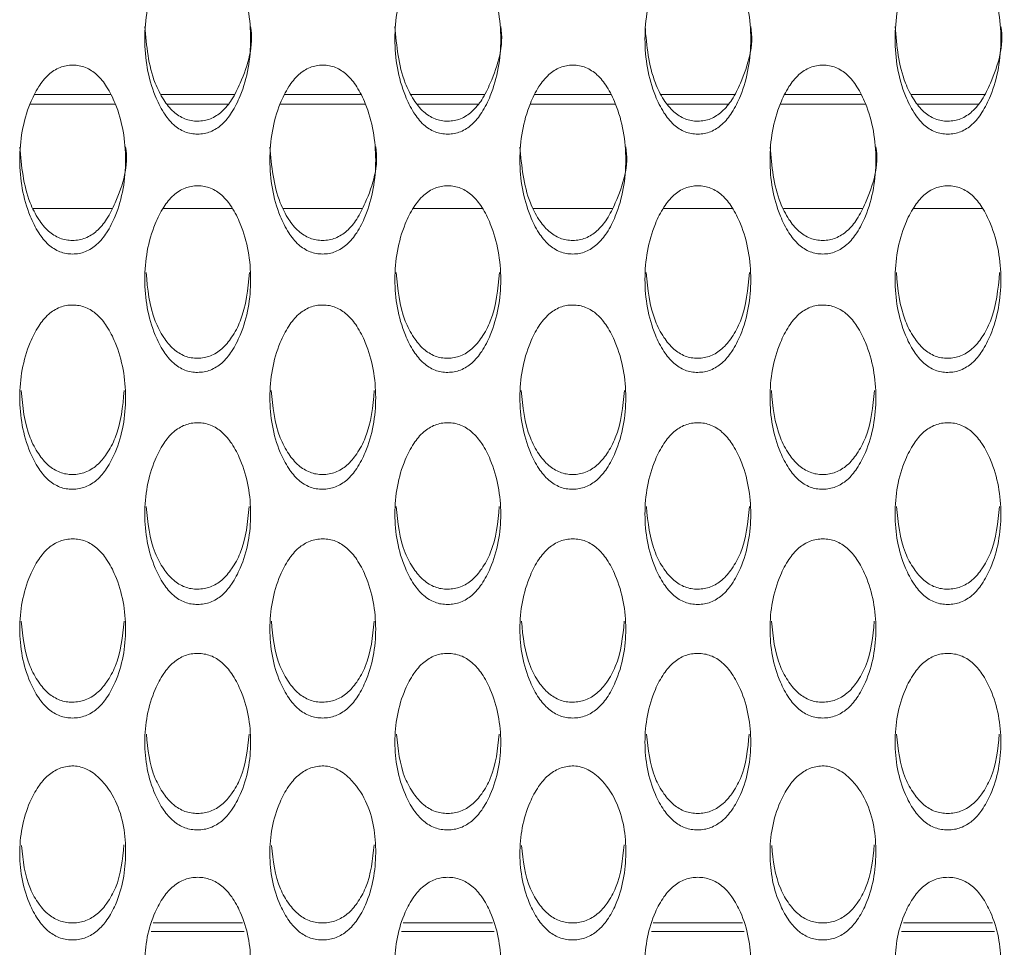
# Model space of a CAD drawing. Units: millimetres. Extents: x 62 to 1162, y 31 to 742.
# Drawn here: x 433 to 459, y 246 to 270 of the extents above; entities that cross this region are included whole.
import ezdxf

# ---------------------------------------------------------------- set-up
doc = ezdxf.new("R2010")
doc.units = ezdxf.units.MM

msp = doc.modelspace()

# ---------------------------------------------------------------- linework, layer by layer
at = {"color": 7, "linetype": 'Continuous', "lineweight": 15}
for p, q in [((433.512, 268.418), (435.482, 268.418)), ((436.793, 268.418), (438.7, 268.418)), ((440.012, 268.418), (441.982, 268.418)), ((443.293, 268.418), (445.2, 268.418)), ((446.512, 268.418), (448.482, 268.418)), ((449.793, 268.418), (451.7, 268.418)), ((453.012, 268.418), (454.982, 268.418)), ((456.293, 268.418), (458.2, 268.418)), ((435.524, 265.453), (433.469, 265.453)), ((438.648, 265.453), (436.846, 265.453)), ((442.024, 265.453), (439.969, 265.453)), ((445.148, 265.453), (443.346, 265.453)), ((448.524, 265.453), (446.469, 265.453)), ((451.648, 265.453), (449.846, 265.453)), ((455.024, 265.453), (452.969, 265.453)), ((458.148, 265.453), (456.346, 265.453)), ((434.393, 246.887), (434.582, 246.887)), ((436.587, 246.887), (438.907, 246.887)), ((440.893, 246.887), (441.082, 246.887)), ((443.087, 246.887), (445.407, 246.887)), ((447.393, 246.887), (447.582, 246.887)), ((449.587, 246.887), (451.907, 246.887)), ((453.893, 246.887), (454.082, 246.887)), ((456.087, 246.887), (458.407, 246.887)), ((436.54, 246.658), (438.954, 246.658)), ((443.04, 246.658), (445.454, 246.658)), ((449.54, 246.658), (451.954, 246.658)), ((456.04, 246.658), (458.454, 246.658))]:
    msp.add_line(p, q, dxfattribs=at)
for points, knots in [([(437.745, 267.385), (437.802, 267.388), (437.916, 267.394), (438.14, 267.462), (438.403, 267.637), (438.659, 267.965), (439.015, 268.687), (439.204, 269.857), (439.014, 271.032), (438.661, 271.764), (438.406, 272.097), (438.143, 272.276), (437.919, 272.343), (437.748, 272.359), (437.578, 272.344), (437.354, 272.278), (437.09, 272.099), (436.834, 271.766), (436.48, 271.034), (436.29, 269.857), (436.481, 268.688), (436.834, 267.964), (437.089, 267.634), (437.352, 267.459), (437.575, 267.393), (437.688, 267.387), (437.745, 267.385)], [0, 0, 0, 0, 0.012813, 0.025508, 0.052591, 0.085029, 0.125024, 0.249958, 0.374894, 0.414919, 0.447349, 0.474413, 0.487105, 0.499929, 0.512714, 0.52537, 0.552399, 0.584877, 0.625037, 0.749974, 0.874904, 0.915146, 0.947641, 0.974627, 0.98725, 1, 1, 1, 1]), ([(444.245, 267.385), (444.302, 267.388), (444.416, 267.394), (444.64, 267.462), (444.903, 267.637), (445.159, 267.965), (445.515, 268.687), (445.704, 269.857), (445.514, 271.032), (445.161, 271.764), (444.906, 272.097), (444.643, 272.276), (444.419, 272.343), (444.248, 272.359), (444.078, 272.344), (443.854, 272.278), (443.59, 272.099), (443.334, 271.766), (442.98, 271.034), (442.79, 269.857), (442.981, 268.688), (443.334, 267.964), (443.589, 267.634), (443.852, 267.459), (444.075, 267.393), (444.188, 267.387), (444.245, 267.385)], [0, 0, 0, 0, 0.012813, 0.025508, 0.052591, 0.085029, 0.125024, 0.249958, 0.374894, 0.414918, 0.44735, 0.474413, 0.487105, 0.499929, 0.512714, 0.52537, 0.552399, 0.584877, 0.625037, 0.749974, 0.874905, 0.915146, 0.947641, 0.974628, 0.98725, 1, 1, 1, 1]), ([(450.745, 267.385), (450.802, 267.388), (450.916, 267.394), (451.14, 267.462), (451.403, 267.637), (451.659, 267.965), (452.015, 268.687), (452.204, 269.857), (452.014, 271.032), (451.661, 271.764), (451.406, 272.097), (451.143, 272.276), (450.919, 272.343), (450.748, 272.359), (450.578, 272.344), (450.354, 272.278), (450.09, 272.099), (449.834, 271.766), (449.48, 271.034), (449.29, 269.857), (449.481, 268.688), (449.834, 267.964), (450.089, 267.634), (450.352, 267.459), (450.575, 267.393), (450.688, 267.387), (450.745, 267.385)], [0, 0, 0, 0, 0.0128139, 0.0255081, 0.0525914, 0.0850293, 0.1250238, 0.2499586, 0.3748939, 0.4149185, 0.4473497, 0.4744131, 0.4871053, 0.4999294, 0.5127144, 0.5253703, 0.5523993, 0.5848772, 0.6250368, 0.7499741, 0.8749047, 0.9151462, 0.9476412, 0.9746276, 0.9872495, 1, 1, 1, 1]), ([(457.245, 267.385), (457.302, 267.388), (457.416, 267.394), (457.64, 267.462), (457.903, 267.637), (458.159, 267.965), (458.515, 268.687), (458.704, 269.857), (458.514, 271.032), (458.161, 271.764), (457.906, 272.097), (457.643, 272.276), (457.419, 272.343), (457.248, 272.359), (457.078, 272.344), (456.854, 272.278), (456.59, 272.099), (456.334, 271.766), (455.98, 271.034), (455.79, 269.857), (455.981, 268.688), (456.334, 267.964), (456.589, 267.634), (456.852, 267.459), (457.075, 267.393), (457.188, 267.387), (457.245, 267.385)], [0, 0, 0, 0, 0.0128139, 0.0255081, 0.0525919, 0.0850294, 0.125024, 0.2499587, 0.374894, 0.4149186, 0.4473498, 0.4744132, 0.4871054, 0.4999289, 0.5127145, 0.5253705, 0.552399, 0.5848772, 0.6250368, 0.7499741, 0.8749047, 0.9151462, 0.9476412, 0.9746276, 0.9872495, 1, 1, 1, 1]), ([(436.373, 270.18), (436.417, 269.679), (436.475, 269.017), (436.834, 268.298), (437.089, 267.97), (437.352, 267.796), (437.575, 267.73), (437.688, 267.724), (437.745, 267.722)], [0, 0, 0, 0, 0.498454, 0.659543, 0.78974, 0.898036, 0.94875, 1, 1, 1, 1]), ([(437.745, 267.722), (437.802, 267.725), (437.916, 267.731), (438.139, 267.799), (438.403, 267.973), (438.661, 268.299), (439.002, 269.016), (439.213, 269.691), (439.122, 270.184), (439.122, 270.185)], [0, 0, 0, 0, 0.051415, 0.10233, 0.21083, 0.340581, 0.500411, 0.999321, 1, 1, 1, 1]), ([(442.873, 270.18), (442.917, 269.679), (442.975, 269.017), (443.334, 268.298), (443.589, 267.97), (443.852, 267.796), (444.075, 267.73), (444.188, 267.724), (444.245, 267.722)], [0, 0, 0, 0, 0.498455, 0.659543, 0.789742, 0.898038, 0.94875, 1, 1, 1, 1]), ([(444.245, 267.722), (444.302, 267.725), (444.416, 267.731), (444.639, 267.799), (444.903, 267.973), (445.161, 268.299), (445.502, 269.016), (445.712, 269.69), (445.622, 270.184), (445.622, 270.185)], [0, 0, 0, 0, 0.0514146, 0.1023319, 0.2108308, 0.3405809, 0.5004113, 0.9993214, 1, 1, 1, 1]), ([(449.373, 270.18), (449.417, 269.679), (449.475, 269.017), (449.834, 268.298), (450.089, 267.97), (450.352, 267.796), (450.575, 267.73), (450.688, 267.724), (450.745, 267.722)], [0, 0, 0, 0, 0.498455, 0.659543, 0.789742, 0.898038, 0.94875, 1, 1, 1, 1]), ([(450.745, 267.722), (450.802, 267.725), (450.916, 267.731), (451.139, 267.799), (451.403, 267.973), (451.661, 268.299), (452.002, 269.016), (452.212, 269.69), (452.122, 270.184), (452.122, 270.185)], [0, 0, 0, 0, 0.051417, 0.102332, 0.210831, 0.340581, 0.500412, 0.999321, 1, 1, 1, 1]), ([(455.873, 270.18), (455.917, 269.679), (455.975, 269.017), (456.334, 268.298), (456.589, 267.97), (456.852, 267.796), (457.075, 267.73), (457.188, 267.724), (457.245, 267.722)], [0, 0, 0, 0, 0.498455, 0.659543, 0.789742, 0.898038, 0.94875, 1, 1, 1, 1]), ([(457.245, 267.722), (457.302, 267.725), (457.416, 267.731), (457.639, 267.799), (457.903, 267.973), (458.161, 268.299), (458.502, 269.016), (458.712, 269.69), (458.622, 270.184), (458.622, 270.185)], [0, 0, 0, 0, 0.0514168, 0.1023319, 0.2108324, 0.3405811, 0.5004123, 0.9993214, 1, 1, 1, 1]), ([(434.495, 264.269), (434.552, 264.272), (434.666, 264.278), (434.89, 264.345), (435.153, 264.519), (435.409, 264.842), (435.765, 265.556), (435.954, 266.712), (435.764, 267.874), (435.411, 268.598), (435.156, 268.927), (434.893, 269.104), (434.669, 269.17), (434.498, 269.186), (434.328, 269.171), (434.104, 269.106), (433.84, 268.929), (433.584, 268.6), (433.23, 267.876), (433.04, 266.713), (433.231, 265.557), (433.584, 264.841), (433.839, 264.515), (434.102, 264.342), (434.325, 264.277), (434.438, 264.271), (434.495, 264.269)], [0, 0, 0, 0, 0.012814, 0.025508, 0.052591, 0.085029, 0.125024, 0.249959, 0.374894, 0.414918, 0.44735, 0.474413, 0.487105, 0.499929, 0.512714, 0.52537, 0.552399, 0.584877, 0.625037, 0.749974, 0.874905, 0.915146, 0.947641, 0.974628, 0.987249, 1, 1, 1, 1]), ([(440.995, 264.269), (441.052, 264.272), (441.166, 264.278), (441.39, 264.345), (441.653, 264.519), (441.909, 264.842), (442.265, 265.556), (442.454, 266.712), (442.264, 267.874), (441.911, 268.598), (441.656, 268.927), (441.393, 269.104), (441.169, 269.17), (440.998, 269.186), (440.828, 269.171), (440.604, 269.106), (440.34, 268.929), (440.084, 268.6), (439.73, 267.876), (439.54, 266.713), (439.731, 265.557), (440.084, 264.841), (440.339, 264.515), (440.602, 264.342), (440.825, 264.277), (440.938, 264.271), (440.995, 264.269)], [0, 0, 0, 0, 0.012814, 0.025508, 0.052592, 0.085029, 0.125024, 0.249959, 0.374894, 0.414919, 0.44735, 0.474413, 0.487106, 0.499929, 0.512715, 0.525371, 0.552399, 0.584877, 0.625037, 0.749974, 0.874905, 0.915146, 0.947641, 0.974628, 0.987249, 1, 1, 1, 1]), ([(447.495, 264.269), (447.552, 264.272), (447.666, 264.278), (447.89, 264.345), (448.153, 264.519), (448.409, 264.842), (448.765, 265.556), (448.954, 266.712), (448.764, 267.874), (448.411, 268.598), (448.156, 268.927), (447.893, 269.104), (447.669, 269.17), (447.498, 269.186), (447.328, 269.171), (447.104, 269.106), (446.84, 268.929), (446.584, 268.6), (446.23, 267.876), (446.04, 266.713), (446.231, 265.557), (446.584, 264.841), (446.839, 264.515), (447.102, 264.342), (447.325, 264.277), (447.438, 264.271), (447.495, 264.269)], [0, 0, 0, 0, 0.0128134, 0.0255076, 0.0525913, 0.0850287, 0.1250233, 0.2499584, 0.3748935, 0.4149184, 0.4473494, 0.4744131, 0.4871049, 0.4999289, 0.5127139, 0.52537, 0.5523987, 0.584877, 0.6250363, 0.7499739, 0.8749044, 0.915146, 0.9476406, 0.9746271, 0.9872495, 1, 1, 1, 1]), ([(453.995, 264.269), (454.052, 264.272), (454.166, 264.278), (454.39, 264.345), (454.653, 264.519), (454.909, 264.842), (455.265, 265.556), (455.454, 266.712), (455.264, 267.874), (454.911, 268.598), (454.656, 268.927), (454.393, 269.104), (454.169, 269.17), (453.998, 269.186), (453.828, 269.171), (453.604, 269.106), (453.34, 268.929), (453.084, 268.6), (452.73, 267.876), (452.54, 266.713), (452.731, 265.557), (453.084, 264.841), (453.339, 264.515), (453.602, 264.342), (453.825, 264.277), (453.938, 264.271), (453.995, 264.269)], [0, 0, 0, 0, 0.0128134, 0.0255076, 0.0525913, 0.085029, 0.1250234, 0.2499585, 0.3748936, 0.4149183, 0.4473496, 0.4744128, 0.4871052, 0.4999292, 0.5127142, 0.5253702, 0.552399, 0.5848769, 0.6250365, 0.749974, 0.8749044, 0.915146, 0.9476406, 0.9746271, 0.9872495, 1, 1, 1, 1]), ([(433.123, 267.051), (433.167, 266.556), (433.225, 265.901), (433.584, 265.19), (433.839, 264.867), (434.102, 264.694), (434.325, 264.629), (434.438, 264.624), (434.495, 264.621)], [0, 0, 0, 0, 0.498454, 0.6595431, 0.7897416, 0.8980376, 0.9487497, 1, 1, 1, 1]), ([(434.495, 264.621), (434.552, 264.625), (434.666, 264.631), (434.889, 264.698), (435.153, 264.87), (435.411, 265.192), (435.752, 265.9), (435.962, 266.567), (435.872, 267.055), (435.872, 267.055)], [0, 0, 0, 0, 0.051417, 0.102332, 0.210831, 0.340582, 0.500411, 0.999323, 1, 1, 1, 1]), ([(439.623, 267.051), (439.667, 266.556), (439.725, 265.901), (440.084, 265.19), (440.339, 264.867), (440.602, 264.694), (440.825, 264.629), (440.938, 264.624), (440.995, 264.621)], [0, 0, 0, 0, 0.498454, 0.6595431, 0.7897416, 0.8980376, 0.9487497, 1, 1, 1, 1]), ([(440.995, 264.621), (441.052, 264.625), (441.166, 264.631), (441.389, 264.698), (441.653, 264.87), (441.911, 265.192), (442.252, 265.9), (442.462, 266.567), (442.372, 267.055), (442.372, 267.055)], [0, 0, 0, 0, 0.051417, 0.102332, 0.210833, 0.340582, 0.500412, 0.999323, 1, 1, 1, 1]), ([(446.123, 267.051), (446.167, 266.556), (446.225, 265.901), (446.584, 265.19), (446.839, 264.867), (447.102, 264.694), (447.325, 264.629), (447.438, 264.624), (447.495, 264.621)], [0, 0, 0, 0, 0.4984538, 0.6595427, 0.7897397, 0.8980356, 0.9487498, 1, 1, 1, 1]), ([(447.495, 264.621), (447.552, 264.625), (447.666, 264.631), (447.889, 264.698), (448.153, 264.87), (448.411, 265.192), (448.752, 265.9), (448.964, 266.567), (448.872, 267.055), (448.872, 267.055)], [0, 0, 0, 0, 0.051415, 0.10233, 0.210831, 0.34058, 0.500411, 0.999322, 1, 1, 1, 1]), ([(452.623, 267.051), (452.667, 266.556), (452.725, 265.901), (453.084, 265.19), (453.339, 264.867), (453.602, 264.694), (453.825, 264.629), (453.938, 264.624), (453.995, 264.621)], [0, 0, 0, 0, 0.498454, 0.659543, 0.78974, 0.898036, 0.94875, 1, 1, 1, 1]), ([(453.995, 264.621), (454.052, 264.625), (454.166, 264.631), (454.389, 264.698), (454.653, 264.87), (454.911, 265.192), (455.252, 265.9), (455.464, 266.567), (455.372, 267.055), (455.372, 267.055)], [0, 0, 0, 0, 0.051415, 0.10233, 0.210831, 0.340581, 0.500411, 0.999322, 1, 1, 1, 1]), ([(437.745, 261.192), (437.802, 261.195), (437.916, 261.201), (438.14, 261.267), (438.403, 261.438), (438.659, 261.758), (439.015, 262.462), (439.204, 263.604), (439.014, 264.752), (438.661, 265.468), (438.406, 265.793), (438.143, 265.968), (437.919, 266.033), (437.748, 266.049), (437.578, 266.034), (437.354, 265.97), (437.09, 265.795), (436.834, 265.47), (436.48, 264.754), (436.29, 263.605), (436.481, 262.463), (436.834, 261.756), (437.089, 261.435), (437.352, 261.264), (437.575, 261.199), (437.688, 261.194), (437.745, 261.192)], [0, 0, 0, 0, 0.012813, 0.025508, 0.052591, 0.085029, 0.125024, 0.249959, 0.374894, 0.414919, 0.44735, 0.474413, 0.487105, 0.499929, 0.512714, 0.52537, 0.552399, 0.584877, 0.625036, 0.749974, 0.874904, 0.915146, 0.947641, 0.974627, 0.98725, 1, 1, 1, 1]), ([(444.245, 261.192), (444.302, 261.195), (444.416, 261.201), (444.64, 261.267), (444.903, 261.438), (445.159, 261.758), (445.515, 262.462), (445.704, 263.604), (445.514, 264.752), (445.161, 265.468), (444.906, 265.793), (444.643, 265.968), (444.419, 266.033), (444.248, 266.049), (444.078, 266.034), (443.854, 265.97), (443.59, 265.795), (443.334, 265.47), (442.98, 264.754), (442.79, 263.605), (442.981, 262.463), (443.334, 261.756), (443.589, 261.435), (443.852, 261.264), (444.075, 261.199), (444.188, 261.194), (444.245, 261.192)], [0, 0, 0, 0, 0.012813, 0.025508, 0.052591, 0.085029, 0.125024, 0.249959, 0.374894, 0.414918, 0.44735, 0.474413, 0.487105, 0.499929, 0.512714, 0.52537, 0.552399, 0.584877, 0.625037, 0.749974, 0.874905, 0.915146, 0.947641, 0.974628, 0.98725, 1, 1, 1, 1]), ([(450.745, 261.192), (450.802, 261.195), (450.916, 261.201), (451.14, 261.267), (451.403, 261.438), (451.659, 261.758), (452.015, 262.462), (452.204, 263.604), (452.014, 264.752), (451.661, 265.468), (451.406, 265.793), (451.143, 265.968), (450.919, 266.033), (450.748, 266.049), (450.578, 266.034), (450.354, 265.97), (450.09, 265.795), (449.834, 265.47), (449.48, 264.754), (449.29, 263.605), (449.481, 262.463), (449.834, 261.756), (450.089, 261.435), (450.352, 261.264), (450.575, 261.199), (450.688, 261.194), (450.745, 261.192)], [0, 0, 0, 0, 0.0128139, 0.0255082, 0.0525913, 0.0850293, 0.1250239, 0.2499588, 0.3748938, 0.4149185, 0.4473499, 0.4744131, 0.4871054, 0.4999295, 0.5127145, 0.5253705, 0.5523992, 0.5848772, 0.6250367, 0.7499742, 0.8749047, 0.9151462, 0.9476413, 0.9746276, 0.9872495, 1, 1, 1, 1]), ([(457.245, 261.192), (457.302, 261.195), (457.416, 261.201), (457.64, 261.267), (457.903, 261.438), (458.159, 261.758), (458.515, 262.462), (458.704, 263.604), (458.514, 264.752), (458.161, 265.468), (457.906, 265.793), (457.643, 265.968), (457.419, 266.033), (457.248, 266.049), (457.078, 266.034), (456.854, 265.97), (456.59, 265.795), (456.334, 265.47), (455.98, 264.754), (455.79, 263.605), (455.981, 262.463), (456.334, 261.756), (456.589, 261.435), (456.852, 261.264), (457.075, 261.199), (457.188, 261.194), (457.245, 261.192)], [0, 0, 0, 0, 0.012814, 0.025508, 0.052592, 0.085029, 0.125024, 0.249959, 0.374894, 0.414919, 0.44735, 0.474413, 0.487106, 0.499929, 0.512715, 0.525371, 0.552399, 0.584877, 0.625037, 0.749974, 0.874905, 0.915146, 0.947641, 0.974628, 0.98725, 1, 1, 1, 1]), ([(436.405, 263.785), (436.445, 263.356), (436.5, 262.769), (436.835, 262.121), (437.089, 261.801), (437.352, 261.631), (437.575, 261.567), (437.688, 261.562), (437.745, 261.559)], [0, 0, 0, 0, 0.466274, 0.637698, 0.776249, 0.891493, 0.945461, 1, 1, 1, 1]), ([(437.745, 261.559), (437.802, 261.563), (437.916, 261.569), (438.139, 261.635), (438.403, 261.805), (438.658, 262.123), (438.996, 262.768), (439.049, 263.355), (439.089, 263.785)], [0, 0, 0, 0, 0.054819, 0.109105, 0.22479, 0.363133, 0.533546, 1, 1, 1, 1]), ([(442.905, 263.785), (442.945, 263.356), (443, 262.769), (443.335, 262.121), (443.589, 261.801), (443.852, 261.631), (444.075, 261.567), (444.188, 261.562), (444.245, 261.559)], [0, 0, 0, 0, 0.466274, 0.637699, 0.776251, 0.891495, 0.945461, 1, 1, 1, 1]), ([(444.245, 261.559), (444.302, 261.563), (444.416, 261.569), (444.639, 261.635), (444.903, 261.805), (445.158, 262.123), (445.496, 262.768), (445.549, 263.355), (445.589, 263.785)], [0, 0, 0, 0, 0.054819, 0.109108, 0.22479, 0.363133, 0.533546, 1, 1, 1, 1]), ([(449.405, 263.785), (449.445, 263.356), (449.5, 262.769), (449.835, 262.121), (450.089, 261.801), (450.352, 261.631), (450.575, 261.567), (450.688, 261.562), (450.745, 261.559)], [0, 0, 0, 0, 0.466274, 0.637699, 0.776251, 0.891495, 0.945461, 1, 1, 1, 1]), ([(450.745, 261.559), (450.802, 261.563), (450.916, 261.569), (451.139, 261.635), (451.403, 261.805), (451.658, 262.123), (451.996, 262.768), (452.049, 263.355), (452.089, 263.785)], [0, 0, 0, 0, 0.054822, 0.109108, 0.22479, 0.363133, 0.533547, 1, 1, 1, 1]), ([(455.905, 263.785), (455.945, 263.356), (456, 262.769), (456.335, 262.121), (456.589, 261.801), (456.852, 261.631), (457.075, 261.567), (457.188, 261.562), (457.245, 261.559)], [0, 0, 0, 0, 0.466274, 0.637699, 0.776251, 0.891495, 0.945461, 1, 1, 1, 1]), ([(457.245, 261.559), (457.302, 261.563), (457.416, 261.569), (457.639, 261.635), (457.903, 261.805), (458.158, 262.123), (458.496, 262.768), (458.549, 263.355), (458.589, 263.785)], [0, 0, 0, 0, 0.054821, 0.109107, 0.224792, 0.363133, 0.533547, 1, 1, 1, 1]), ([(434.495, 258.154), (434.552, 258.157), (434.666, 258.164), (434.89, 258.229), (435.153, 258.397), (435.409, 258.713), (435.765, 259.408), (435.954, 260.535), (435.764, 261.669), (435.411, 262.375), (435.156, 262.697), (434.893, 262.87), (434.669, 262.934), (434.498, 262.949), (434.328, 262.935), (434.104, 262.872), (433.84, 262.699), (433.584, 262.377), (433.23, 261.671), (433.04, 260.536), (433.231, 259.409), (433.584, 258.712), (433.839, 258.394), (434.102, 258.226), (434.325, 258.162), (434.438, 258.157), (434.495, 258.154)], [0, 0, 0, 0, 0.0128139, 0.0255081, 0.0525914, 0.0850293, 0.1250237, 0.2499584, 0.3748937, 0.4149185, 0.4473498, 0.474413, 0.4871053, 0.4999294, 0.5127144, 0.5253703, 0.5523991, 0.584877, 0.6250369, 0.749974, 0.8749046, 0.9151462, 0.9476411, 0.9746276, 0.9872495, 1, 1, 1, 1]), ([(440.995, 258.154), (441.052, 258.157), (441.166, 258.164), (441.39, 258.229), (441.653, 258.397), (441.909, 258.713), (442.265, 259.408), (442.454, 260.535), (442.264, 261.669), (441.911, 262.375), (441.656, 262.697), (441.393, 262.87), (441.169, 262.934), (440.998, 262.949), (440.828, 262.935), (440.604, 262.872), (440.34, 262.699), (440.084, 262.377), (439.73, 261.671), (439.54, 260.536), (439.731, 259.409), (440.084, 258.712), (440.339, 258.394), (440.602, 258.226), (440.825, 258.162), (440.938, 258.157), (440.995, 258.154)], [0, 0, 0, 0, 0.012814, 0.025508, 0.052592, 0.085029, 0.125024, 0.249959, 0.374894, 0.414919, 0.44735, 0.474413, 0.487105, 0.499929, 0.512715, 0.525371, 0.552399, 0.584877, 0.625037, 0.749974, 0.874905, 0.915146, 0.947641, 0.974628, 0.98725, 1, 1, 1, 1]), ([(447.495, 258.154), (447.552, 258.157), (447.666, 258.164), (447.89, 258.229), (448.153, 258.397), (448.409, 258.713), (448.765, 259.408), (448.954, 260.535), (448.764, 261.669), (448.411, 262.375), (448.156, 262.697), (447.893, 262.87), (447.669, 262.934), (447.498, 262.949), (447.328, 262.935), (447.104, 262.872), (446.84, 262.699), (446.584, 262.377), (446.23, 261.671), (446.04, 260.536), (446.231, 259.409), (446.584, 258.712), (446.839, 258.394), (447.102, 258.226), (447.325, 258.162), (447.438, 258.157), (447.495, 258.154)], [0, 0, 0, 0, 0.012813, 0.025508, 0.052591, 0.085029, 0.125023, 0.249958, 0.374893, 0.414918, 0.447349, 0.474413, 0.487105, 0.499929, 0.512714, 0.52537, 0.552399, 0.584877, 0.625037, 0.749974, 0.874904, 0.915146, 0.947641, 0.974627, 0.98725, 1, 1, 1, 1]), ([(453.995, 258.154), (454.052, 258.157), (454.166, 258.164), (454.39, 258.229), (454.653, 258.397), (454.909, 258.713), (455.265, 259.408), (455.454, 260.535), (455.264, 261.669), (454.911, 262.375), (454.656, 262.697), (454.393, 262.87), (454.169, 262.934), (453.998, 262.949), (453.828, 262.935), (453.604, 262.872), (453.34, 262.699), (453.084, 262.377), (452.73, 261.671), (452.54, 260.536), (452.731, 259.409), (453.084, 258.712), (453.339, 258.394), (453.602, 258.226), (453.825, 258.162), (453.938, 258.157), (453.995, 258.154)], [0, 0, 0, 0, 0.012813, 0.025508, 0.052591, 0.085029, 0.125024, 0.249958, 0.374894, 0.414918, 0.44735, 0.474413, 0.487105, 0.499929, 0.512714, 0.52537, 0.552399, 0.584877, 0.625037, 0.749974, 0.874904, 0.915146, 0.947641, 0.974627, 0.98725, 1, 1, 1, 1]), ([(433.157, 260.724), (433.197, 260.304), (433.251, 259.727), (433.585, 259.092), (433.839, 258.776), (434.102, 258.608), (434.325, 258.545), (434.438, 258.54), (434.495, 258.537)], [0, 0, 0, 0, 0.4642896, 0.6363516, 0.7754199, 0.8910921, 0.9452587, 1, 1, 1, 1]), ([(434.495, 258.537), (434.552, 258.54), (434.666, 258.546), (434.889, 258.611), (435.153, 258.779), (435.408, 259.093), (435.744, 259.727), (435.798, 260.303), (435.837, 260.723)], [0, 0, 0, 0, 0.055025, 0.109513, 0.225626, 0.364482, 0.535528, 1, 1, 1, 1]), ([(439.657, 260.724), (439.697, 260.304), (439.751, 259.727), (440.085, 259.092), (440.339, 258.776), (440.602, 258.608), (440.825, 258.545), (440.938, 258.54), (440.995, 258.537)], [0, 0, 0, 0, 0.4642896, 0.6363516, 0.7754199, 0.8910921, 0.9452587, 1, 1, 1, 1]), ([(440.995, 258.537), (441.052, 258.54), (441.166, 258.546), (441.389, 258.611), (441.653, 258.779), (441.908, 259.093), (442.244, 259.727), (442.298, 260.303), (442.337, 260.723)], [0, 0, 0, 0, 0.055025, 0.109513, 0.225627, 0.364482, 0.535528, 1, 1, 1, 1]), ([(446.157, 260.724), (446.197, 260.304), (446.251, 259.727), (446.585, 259.092), (446.839, 258.776), (447.102, 258.608), (447.325, 258.545), (447.438, 258.54), (447.495, 258.537)], [0, 0, 0, 0, 0.464289, 0.636351, 0.775418, 0.89109, 0.945259, 1, 1, 1, 1]), ([(447.495, 258.537), (447.552, 258.54), (447.666, 258.546), (447.889, 258.611), (448.153, 258.779), (448.408, 259.093), (448.744, 259.727), (448.798, 260.303), (448.837, 260.723)], [0, 0, 0, 0, 0.055023, 0.109511, 0.225626, 0.36448, 0.535527, 1, 1, 1, 1]), ([(452.657, 260.724), (452.697, 260.304), (452.751, 259.727), (453.085, 259.092), (453.339, 258.776), (453.602, 258.608), (453.825, 258.545), (453.938, 258.54), (453.995, 258.537)], [0, 0, 0, 0, 0.464289, 0.636351, 0.775418, 0.89109, 0.945259, 1, 1, 1, 1]), ([(453.995, 258.537), (454.052, 258.54), (454.166, 258.546), (454.389, 258.611), (454.653, 258.779), (454.908, 259.093), (455.244, 259.727), (455.298, 260.303), (455.337, 260.723)], [0, 0, 0, 0, 0.055023, 0.109511, 0.225625, 0.364482, 0.535527, 1, 1, 1, 1]), ([(437.745, 255.159), (437.802, 255.162), (437.916, 255.168), (438.14, 255.232), (438.403, 255.399), (438.659, 255.71), (439.015, 256.395), (439.204, 257.507), (439.014, 258.625), (438.661, 259.322), (438.406, 259.639), (438.143, 259.81), (437.919, 259.874), (437.748, 259.889), (437.578, 259.875), (437.354, 259.812), (437.09, 259.642), (436.834, 259.324), (436.48, 258.627), (436.29, 257.507), (436.481, 256.396), (436.834, 255.708), (437.089, 255.395), (437.352, 255.229), (437.575, 255.166), (437.688, 255.161), (437.745, 255.159)], [0, 0, 0, 0, 0.012813, 0.025508, 0.052591, 0.085029, 0.125024, 0.249959, 0.374894, 0.414918, 0.44735, 0.474413, 0.487105, 0.499929, 0.512714, 0.52537, 0.552399, 0.584877, 0.625036, 0.749974, 0.874905, 0.915146, 0.947641, 0.974627, 0.987249, 1, 1, 1, 1]), ([(444.245, 255.159), (444.302, 255.162), (444.416, 255.168), (444.64, 255.232), (444.903, 255.399), (445.159, 255.71), (445.515, 256.395), (445.704, 257.507), (445.514, 258.625), (445.161, 259.322), (444.906, 259.639), (444.643, 259.81), (444.419, 259.874), (444.248, 259.889), (444.078, 259.875), (443.854, 259.812), (443.59, 259.642), (443.334, 259.324), (442.98, 258.627), (442.79, 257.507), (442.981, 256.396), (443.334, 255.708), (443.589, 255.395), (443.852, 255.229), (444.075, 255.166), (444.188, 255.161), (444.245, 255.159)], [0, 0, 0, 0, 0.012813, 0.025508, 0.052592, 0.085029, 0.125024, 0.249959, 0.374894, 0.414918, 0.44735, 0.474413, 0.487105, 0.499929, 0.512714, 0.52537, 0.552399, 0.584877, 0.625037, 0.749974, 0.874905, 0.915146, 0.947641, 0.974628, 0.987249, 1, 1, 1, 1]), ([(450.745, 255.159), (450.802, 255.162), (450.916, 255.168), (451.14, 255.232), (451.403, 255.399), (451.659, 255.71), (452.015, 256.395), (452.204, 257.507), (452.014, 258.625), (451.661, 259.322), (451.406, 259.639), (451.143, 259.81), (450.919, 259.874), (450.748, 259.889), (450.578, 259.875), (450.354, 259.812), (450.09, 259.642), (449.834, 259.324), (449.48, 258.627), (449.29, 257.507), (449.481, 256.396), (449.834, 255.708), (450.089, 255.395), (450.352, 255.229), (450.575, 255.166), (450.688, 255.161), (450.745, 255.159)], [0, 0, 0, 0, 0.012814, 0.025508, 0.052592, 0.085029, 0.125024, 0.249959, 0.374894, 0.414918, 0.44735, 0.474413, 0.487105, 0.499929, 0.512714, 0.52537, 0.552399, 0.584877, 0.625037, 0.749974, 0.874905, 0.915146, 0.947641, 0.974628, 0.987249, 1, 1, 1, 1]), ([(457.245, 255.159), (457.302, 255.162), (457.416, 255.168), (457.64, 255.232), (457.903, 255.399), (458.159, 255.71), (458.515, 256.395), (458.704, 257.507), (458.514, 258.625), (458.161, 259.322), (457.906, 259.639), (457.643, 259.81), (457.419, 259.874), (457.248, 259.889), (457.078, 259.875), (456.854, 259.812), (456.59, 259.642), (456.334, 259.324), (455.98, 258.627), (455.79, 257.507), (455.981, 256.396), (456.334, 255.708), (456.589, 255.395), (456.852, 255.229), (457.075, 255.166), (457.188, 255.161), (457.245, 255.159)], [0, 0, 0, 0, 0.012814, 0.025508, 0.052592, 0.085029, 0.125024, 0.249959, 0.374894, 0.414919, 0.44735, 0.474413, 0.487106, 0.499929, 0.512715, 0.525371, 0.552399, 0.584877, 0.625037, 0.749974, 0.874905, 0.915146, 0.947641, 0.974628, 0.987249, 1, 1, 1, 1]), ([(436.409, 257.703), (436.449, 257.292), (436.503, 256.727), (436.835, 256.103), (437.089, 255.792), (437.352, 255.627), (437.575, 255.564), (437.688, 255.559), (437.745, 255.557)], [0, 0, 0, 0, 0.462238, 0.634959, 0.774558, 0.890673, 0.945049, 1, 1, 1, 1]), ([(437.745, 255.557), (437.802, 255.56), (437.916, 255.566), (438.139, 255.63), (438.403, 255.795), (438.658, 256.105), (438.993, 256.726), (439.046, 257.291), (439.085, 257.703)], [0, 0, 0, 0, 0.055233, 0.10993, 0.22649, 0.365877, 0.537577, 1, 1, 1, 1]), ([(442.909, 257.703), (442.949, 257.292), (443.003, 256.727), (443.335, 256.103), (443.589, 255.792), (443.852, 255.627), (444.075, 255.564), (444.188, 255.559), (444.245, 255.557)], [0, 0, 0, 0, 0.4622378, 0.6349593, 0.7745598, 0.8906748, 0.9450491, 1, 1, 1, 1]), ([(444.245, 255.557), (444.302, 255.56), (444.416, 255.566), (444.639, 255.63), (444.903, 255.795), (445.158, 256.105), (445.493, 256.726), (445.546, 257.291), (445.585, 257.703)], [0, 0, 0, 0, 0.055233, 0.109932, 0.22649, 0.365877, 0.537577, 1, 1, 1, 1]), ([(449.409, 257.703), (449.449, 257.292), (449.503, 256.727), (449.835, 256.103), (450.089, 255.792), (450.352, 255.627), (450.575, 255.564), (450.688, 255.559), (450.745, 255.557)], [0, 0, 0, 0, 0.4622378, 0.6349593, 0.7745598, 0.8906748, 0.9450491, 1, 1, 1, 1]), ([(450.745, 255.557), (450.802, 255.56), (450.916, 255.566), (451.139, 255.63), (451.403, 255.795), (451.658, 256.105), (451.993, 256.726), (452.046, 257.291), (452.085, 257.703)], [0, 0, 0, 0, 0.0552356, 0.1099318, 0.2264898, 0.3658765, 0.5375778, 1, 1, 1, 1]), ([(455.909, 257.703), (455.949, 257.292), (456.003, 256.727), (456.335, 256.103), (456.589, 255.792), (456.852, 255.627), (457.075, 255.564), (457.188, 255.559), (457.245, 255.557)], [0, 0, 0, 0, 0.4622378, 0.6349593, 0.7745598, 0.8906748, 0.9450491, 1, 1, 1, 1]), ([(457.245, 255.557), (457.302, 255.56), (457.416, 255.566), (457.639, 255.63), (457.903, 255.795), (458.158, 256.105), (458.493, 256.726), (458.546, 257.291), (458.585, 257.703)], [0, 0, 0, 0, 0.055236, 0.109932, 0.226492, 0.365877, 0.537578, 1, 1, 1, 1]), ([(434.495, 252.207), (434.552, 252.21), (434.666, 252.216), (434.89, 252.279), (435.153, 252.443), (435.409, 252.749), (435.765, 253.425), (435.954, 254.52), (435.764, 255.623), (435.411, 256.31), (435.156, 256.623), (434.893, 256.792), (434.669, 256.854), (434.498, 256.869), (434.328, 256.855), (434.104, 256.794), (433.84, 256.625), (433.584, 256.312), (433.23, 255.625), (433.04, 254.521), (433.231, 253.425), (433.584, 252.748), (433.839, 252.44), (434.102, 252.276), (434.325, 252.214), (434.438, 252.209), (434.495, 252.207)], [0, 0, 0, 0, 0.012814, 0.025508, 0.052591, 0.085029, 0.125024, 0.249958, 0.374894, 0.414918, 0.44735, 0.474413, 0.487105, 0.499929, 0.512714, 0.52537, 0.552399, 0.584877, 0.625037, 0.749974, 0.874905, 0.915146, 0.947641, 0.974628, 0.98725, 1, 1, 1, 1]), ([(440.995, 252.207), (441.052, 252.21), (441.166, 252.216), (441.39, 252.279), (441.653, 252.443), (441.909, 252.749), (442.265, 253.425), (442.454, 254.52), (442.264, 255.623), (441.911, 256.31), (441.656, 256.623), (441.393, 256.792), (441.169, 256.854), (440.998, 256.869), (440.828, 256.855), (440.604, 256.794), (440.34, 256.625), (440.084, 256.312), (439.73, 255.625), (439.54, 254.521), (439.731, 253.425), (440.084, 252.748), (440.339, 252.44), (440.602, 252.276), (440.825, 252.214), (440.938, 252.209), (440.995, 252.207)], [0, 0, 0, 0, 0.012814, 0.025508, 0.052592, 0.085029, 0.125024, 0.249959, 0.374894, 0.414919, 0.44735, 0.474413, 0.487106, 0.499929, 0.512715, 0.525371, 0.552399, 0.584877, 0.625037, 0.749974, 0.874905, 0.915146, 0.947641, 0.974628, 0.98725, 1, 1, 1, 1]), ([(447.495, 252.207), (447.552, 252.21), (447.666, 252.216), (447.89, 252.279), (448.153, 252.443), (448.409, 252.749), (448.765, 253.425), (448.954, 254.52), (448.764, 255.623), (448.411, 256.31), (448.156, 256.623), (447.893, 256.792), (447.669, 256.854), (447.498, 256.869), (447.328, 256.855), (447.104, 256.794), (446.84, 256.625), (446.584, 256.312), (446.23, 255.625), (446.04, 254.521), (446.231, 253.425), (446.584, 252.748), (446.839, 252.44), (447.102, 252.276), (447.325, 252.214), (447.438, 252.209), (447.495, 252.207)], [0, 0, 0, 0, 0.0128133, 0.0255075, 0.0525913, 0.0850289, 0.1250236, 0.2499583, 0.3748934, 0.4149184, 0.4473495, 0.4744131, 0.4871049, 0.4999289, 0.5127139, 0.5253699, 0.5523986, 0.5848768, 0.6250363, 0.7499737, 0.8749045, 0.9151458, 0.9476407, 0.9746271, 0.9872495, 1, 1, 1, 1]), ([(453.995, 252.207), (454.052, 252.21), (454.166, 252.216), (454.39, 252.279), (454.653, 252.443), (454.909, 252.749), (455.265, 253.425), (455.454, 254.52), (455.264, 255.623), (454.911, 256.31), (454.656, 256.623), (454.393, 256.792), (454.169, 256.854), (453.998, 256.869), (453.828, 256.855), (453.604, 256.794), (453.34, 256.625), (453.084, 256.312), (452.73, 255.625), (452.54, 254.521), (452.731, 253.425), (453.084, 252.748), (453.339, 252.44), (453.602, 252.276), (453.825, 252.214), (453.938, 252.209), (453.995, 252.207)], [0, 0, 0, 0, 0.012813, 0.025508, 0.052591, 0.085029, 0.125024, 0.249958, 0.374894, 0.414918, 0.44735, 0.474413, 0.487105, 0.499929, 0.512714, 0.52537, 0.552399, 0.584877, 0.625037, 0.749974, 0.874904, 0.915146, 0.947641, 0.974627, 0.98725, 1, 1, 1, 1]), ([(433.161, 254.725), (433.2, 254.323), (433.254, 253.769), (433.585, 253.158), (433.839, 252.851), (434.102, 252.688), (434.325, 252.626), (434.438, 252.622), (434.495, 252.619)], [0, 0, 0, 0, 0.460112, 0.633516, 0.773669, 0.890243, 0.944832, 1, 1, 1, 1]), ([(434.495, 252.619), (434.552, 252.622), (434.666, 252.628), (434.889, 252.691), (435.153, 252.854), (435.408, 253.159), (435.741, 253.769), (435.794, 254.321), (435.833, 254.724)], [0, 0, 0, 0, 0.055454, 0.110366, 0.227385, 0.367323, 0.539702, 1, 1, 1, 1]), ([(439.661, 254.725), (439.7, 254.323), (439.754, 253.769), (440.085, 253.158), (440.339, 252.851), (440.602, 252.688), (440.825, 252.626), (440.938, 252.622), (440.995, 252.619)], [0, 0, 0, 0, 0.460111, 0.633516, 0.773669, 0.890243, 0.944832, 1, 1, 1, 1]), ([(440.995, 252.619), (441.052, 252.622), (441.166, 252.628), (441.389, 252.691), (441.653, 252.854), (441.908, 253.159), (442.241, 253.769), (442.294, 254.321), (442.333, 254.724)], [0, 0, 0, 0, 0.0554537, 0.1103663, 0.2273863, 0.3673225, 0.5397022, 1, 1, 1, 1]), ([(446.161, 254.725), (446.2, 254.323), (446.254, 253.769), (446.585, 253.158), (446.839, 252.851), (447.102, 252.688), (447.325, 252.626), (447.438, 252.622), (447.495, 252.619)], [0, 0, 0, 0, 0.4601113, 0.6335156, 0.7736666, 0.8902405, 0.9448317, 1, 1, 1, 1]), ([(447.495, 252.619), (447.552, 252.622), (447.666, 252.628), (447.889, 252.691), (448.153, 252.854), (448.408, 253.159), (448.741, 253.769), (448.794, 254.321), (448.833, 254.724)], [0, 0, 0, 0, 0.055451, 0.110364, 0.227384, 0.367321, 0.539701, 1, 1, 1, 1]), ([(452.661, 254.725), (452.7, 254.323), (452.754, 253.769), (453.085, 253.158), (453.339, 252.851), (453.602, 252.688), (453.825, 252.626), (453.938, 252.622), (453.995, 252.619)], [0, 0, 0, 0, 0.4601113, 0.6335156, 0.7736666, 0.8902405, 0.9448317, 1, 1, 1, 1]), ([(453.995, 252.619), (454.052, 252.622), (454.166, 252.628), (454.389, 252.691), (454.653, 252.854), (454.908, 253.159), (455.241, 253.769), (455.294, 254.321), (455.333, 254.724)], [0, 0, 0, 0, 0.055451, 0.110364, 0.227384, 0.367322, 0.539701, 1, 1, 1, 1]), ([(437.745, 249.299), (437.802, 249.302), (437.916, 249.308), (438.14, 249.371), (438.403, 249.532), (438.659, 249.834), (439.015, 250.499), (439.204, 251.577), (439.014, 252.664), (438.661, 253.341), (438.406, 253.649), (438.143, 253.816), (437.919, 253.877), (437.748, 253.892), (437.578, 253.878), (437.354, 253.818), (437.09, 253.652), (436.834, 253.343), (436.48, 252.666), (436.29, 251.578), (436.481, 250.499), (436.834, 249.832), (437.089, 249.529), (437.352, 249.368), (437.575, 249.307), (437.688, 249.302), (437.745, 249.299)], [0, 0, 0, 0, 0.012813, 0.025508, 0.052591, 0.085029, 0.125024, 0.249958, 0.374894, 0.414918, 0.44735, 0.474413, 0.487105, 0.499929, 0.512714, 0.52537, 0.552399, 0.584877, 0.625037, 0.749974, 0.874905, 0.915146, 0.947641, 0.974627, 0.987249, 1, 1, 1, 1]), ([(444.245, 249.299), (444.302, 249.302), (444.416, 249.308), (444.64, 249.371), (444.903, 249.532), (445.159, 249.834), (445.515, 250.499), (445.704, 251.577), (445.514, 252.664), (445.161, 253.341), (444.906, 253.649), (444.643, 253.816), (444.419, 253.877), (444.248, 253.892), (444.078, 253.878), (443.854, 253.818), (443.59, 253.652), (443.334, 253.343), (442.98, 252.666), (442.79, 251.578), (442.981, 250.499), (443.334, 249.832), (443.589, 249.529), (443.852, 249.368), (444.075, 249.307), (444.188, 249.302), (444.245, 249.299)], [0, 0, 0, 0, 0.012813, 0.025508, 0.052592, 0.085029, 0.125024, 0.249958, 0.374894, 0.414918, 0.44735, 0.474413, 0.487105, 0.499929, 0.512714, 0.52537, 0.552399, 0.584877, 0.625037, 0.749974, 0.874905, 0.915146, 0.947641, 0.974628, 0.987249, 1, 1, 1, 1]), ([(450.745, 249.299), (450.802, 249.302), (450.916, 249.308), (451.14, 249.371), (451.403, 249.532), (451.659, 249.834), (452.015, 250.499), (452.204, 251.577), (452.014, 252.664), (451.661, 253.341), (451.406, 253.649), (451.143, 253.816), (450.919, 253.877), (450.748, 253.892), (450.578, 253.878), (450.354, 253.818), (450.09, 253.652), (449.834, 253.343), (449.48, 252.666), (449.29, 251.578), (449.481, 250.499), (449.834, 249.832), (450.089, 249.529), (450.352, 249.368), (450.575, 249.307), (450.688, 249.302), (450.745, 249.299)], [0, 0, 0, 0, 0.012814, 0.025508, 0.052592, 0.085029, 0.125024, 0.249959, 0.374894, 0.414918, 0.44735, 0.474413, 0.487105, 0.499929, 0.512714, 0.52537, 0.552399, 0.584877, 0.625037, 0.749974, 0.874905, 0.915146, 0.947641, 0.974628, 0.987249, 1, 1, 1, 1]), ([(457.245, 249.299), (457.302, 249.302), (457.416, 249.308), (457.64, 249.371), (457.903, 249.532), (458.159, 249.834), (458.515, 250.499), (458.704, 251.577), (458.514, 252.664), (458.161, 253.341), (457.906, 253.649), (457.643, 253.816), (457.419, 253.877), (457.248, 253.892), (457.078, 253.878), (456.854, 253.818), (456.59, 253.652), (456.334, 253.343), (455.98, 252.666), (455.79, 251.578), (455.981, 250.499), (456.334, 249.832), (456.589, 249.529), (456.852, 249.368), (457.075, 249.307), (457.188, 249.302), (457.245, 249.299)], [0, 0, 0, 0, 0.012814, 0.025508, 0.052592, 0.085029, 0.125024, 0.249959, 0.374894, 0.414919, 0.44735, 0.474413, 0.487106, 0.499929, 0.512715, 0.525371, 0.552399, 0.584877, 0.625037, 0.749974, 0.874905, 0.915146, 0.947641, 0.974628, 0.987249, 1, 1, 1, 1]), ([(436.413, 251.789), (436.452, 251.397), (436.506, 250.855), (436.835, 250.257), (437.089, 249.955), (437.352, 249.794), (437.575, 249.734), (437.688, 249.729), (437.745, 249.726)], [0, 0, 0, 0, 0.457903, 0.632016, 0.772741, 0.889791, 0.944606, 1, 1, 1, 1]), ([(437.745, 249.726), (437.802, 249.729), (437.916, 249.735), (438.139, 249.797), (438.403, 249.958), (438.658, 250.258), (438.99, 250.855), (439.043, 251.396), (439.081, 251.788)], [0, 0, 0, 0, 0.055678, 0.110815, 0.228314, 0.368824, 0.541907, 1, 1, 1, 1]), ([(442.913, 251.789), (442.952, 251.397), (443.006, 250.855), (443.335, 250.257), (443.589, 249.955), (443.852, 249.794), (444.075, 249.734), (444.188, 249.729), (444.245, 249.726)], [0, 0, 0, 0, 0.457903, 0.632017, 0.772743, 0.889794, 0.944606, 1, 1, 1, 1]), ([(444.245, 249.726), (444.302, 249.729), (444.416, 249.735), (444.639, 249.797), (444.903, 249.958), (445.158, 250.258), (445.49, 250.855), (445.543, 251.396), (445.581, 251.788)], [0, 0, 0, 0, 0.055678, 0.110817, 0.228314, 0.368824, 0.541907, 1, 1, 1, 1]), ([(449.413, 251.789), (449.452, 251.397), (449.506, 250.855), (449.835, 250.257), (450.089, 249.955), (450.352, 249.794), (450.575, 249.734), (450.688, 249.729), (450.745, 249.726)], [0, 0, 0, 0, 0.457903, 0.632017, 0.772743, 0.889794, 0.944606, 1, 1, 1, 1]), ([(450.745, 249.726), (450.802, 249.729), (450.916, 249.735), (451.139, 249.797), (451.403, 249.958), (451.658, 250.258), (451.99, 250.855), (452.043, 251.396), (452.081, 251.788)], [0, 0, 0, 0, 0.055681, 0.110817, 0.228314, 0.368824, 0.541908, 1, 1, 1, 1]), ([(455.913, 251.789), (455.952, 251.397), (456.006, 250.855), (456.335, 250.257), (456.589, 249.955), (456.852, 249.794), (457.075, 249.734), (457.188, 249.729), (457.245, 249.726)], [0, 0, 0, 0, 0.457903, 0.632017, 0.772743, 0.889794, 0.944606, 1, 1, 1, 1]), ([(457.245, 249.726), (457.302, 249.729), (457.416, 249.735), (457.639, 249.797), (457.903, 249.958), (458.158, 250.258), (458.49, 250.855), (458.543, 251.396), (458.581, 251.788)], [0, 0, 0, 0, 0.055681, 0.110817, 0.228316, 0.368824, 0.541908, 1, 1, 1, 1]), ([(434.513, 246.439), (434.57, 246.443), (434.683, 246.451), (434.905, 246.516), (435.166, 246.678), (435.419, 246.977), (435.77, 247.634), (435.943, 248.693), (435.778, 249.854), (435.298, 250.58), (434.928, 250.865), (434.668, 250.952), (434.484, 250.968), (434.31, 250.947), (434.089, 250.882), (433.83, 250.713), (433.577, 250.407), (433.225, 249.738), (433.04, 248.667), (433.235, 247.605), (433.592, 246.951), (433.851, 246.654), (434.117, 246.499), (434.342, 246.443), (434.456, 246.44), (434.513, 246.439)], [0, 0, 0, 0, 0.012769, 0.025458, 0.052602, 0.085097, 0.12508, 0.25007, 0.374972, 0.437415, 0.471406, 0.485869, 0.499751, 0.512426, 0.525061, 0.552209, 0.584823, 0.624991, 0.749954, 0.874898, 0.915137, 0.947568, 0.974514, 0.987167, 1, 1, 1, 1]), ([(441.013, 246.439), (441.07, 246.443), (441.183, 246.451), (441.405, 246.516), (441.666, 246.678), (441.919, 246.977), (442.27, 247.634), (442.443, 248.693), (442.278, 249.854), (441.798, 250.58), (441.428, 250.865), (441.168, 250.952), (440.984, 250.968), (440.81, 250.947), (440.589, 250.882), (440.33, 250.713), (440.077, 250.407), (439.725, 249.738), (439.54, 248.667), (439.735, 247.605), (440.092, 246.951), (440.351, 246.654), (440.617, 246.499), (440.842, 246.443), (440.956, 246.44), (441.013, 246.439)], [0, 0, 0, 0, 0.012769, 0.025458, 0.052602, 0.085097, 0.12508, 0.25007, 0.374971, 0.437415, 0.471405, 0.485869, 0.49975, 0.512426, 0.525061, 0.552209, 0.584823, 0.62499, 0.749954, 0.874898, 0.915136, 0.947568, 0.974514, 0.987166, 1, 1, 1, 1]), ([(447.513, 246.439), (447.57, 246.443), (447.683, 246.451), (447.905, 246.516), (448.166, 246.678), (448.419, 246.977), (448.77, 247.634), (448.943, 248.693), (448.778, 249.854), (448.298, 250.58), (447.928, 250.865), (447.668, 250.952), (447.484, 250.968), (447.31, 250.947), (447.089, 250.882), (446.83, 250.713), (446.577, 250.407), (446.225, 249.738), (446.04, 248.667), (446.235, 247.605), (446.592, 246.951), (446.851, 246.654), (447.117, 246.499), (447.342, 246.443), (447.456, 246.44), (447.513, 246.439)], [0, 0, 0, 0, 0.012769, 0.025458, 0.052602, 0.085097, 0.12508, 0.25007, 0.374972, 0.437415, 0.471405, 0.485869, 0.49975, 0.512426, 0.525061, 0.552209, 0.584823, 0.624991, 0.749954, 0.874898, 0.915137, 0.947568, 0.974514, 0.987167, 1, 1, 1, 1]), ([(454.013, 246.439), (454.07, 246.443), (454.183, 246.451), (454.405, 246.516), (454.666, 246.678), (454.919, 246.977), (455.27, 247.634), (455.443, 248.693), (455.278, 249.854), (454.798, 250.58), (454.428, 250.865), (454.168, 250.952), (453.984, 250.968), (453.81, 250.947), (453.589, 250.882), (453.33, 250.713), (453.077, 250.407), (452.725, 249.738), (452.54, 248.667), (452.735, 247.605), (453.092, 246.951), (453.351, 246.654), (453.617, 246.499), (453.842, 246.443), (453.956, 246.44), (454.013, 246.439)], [0, 0, 0, 0, 0.0127687, 0.0254582, 0.0526023, 0.0850971, 0.1250797, 0.2500703, 0.3749717, 0.4374154, 0.4714055, 0.4858691, 0.4997507, 0.5124263, 0.5250611, 0.5522091, 0.5848228, 0.6249907, 0.749954, 0.8748981, 0.9151366, 0.9475677, 0.9745138, 0.9871669, 1, 1, 1, 1]), ([(433.165, 248.89), (433.206, 248.506), (433.261, 247.975), (433.593, 247.389), (433.851, 247.094), (434.117, 246.94), (434.342, 246.884), (434.456, 246.882), (434.513, 246.88)], [0, 0, 0, 0, 0.45663, 0.631126, 0.7719, 0.889046, 0.944121, 1, 1, 1, 1]), ([(434.513, 246.88), (434.57, 246.884), (434.683, 246.892), (434.905, 246.957), (435.166, 247.118), (435.418, 247.416), (435.742, 248.002), (435.793, 248.531), (435.83, 248.914)], [0, 0, 0, 0, 0.055683, 0.110996, 0.229174, 0.370434, 0.544087, 1, 1, 1, 1]), ([(439.665, 248.89), (439.706, 248.506), (439.761, 247.975), (440.093, 247.389), (440.351, 247.094), (440.617, 246.94), (440.842, 246.884), (440.956, 246.882), (441.013, 246.88)], [0, 0, 0, 0, 0.4566286, 0.6311252, 0.771898, 0.8890465, 0.9441183, 1, 1, 1, 1]), ([(441.013, 246.88), (441.07, 246.884), (441.183, 246.892), (441.405, 246.957), (441.666, 247.118), (441.918, 247.416), (442.242, 248.002), (442.293, 248.531), (442.33, 248.914)], [0, 0, 0, 0, 0.055684, 0.110996, 0.229172, 0.370434, 0.544087, 1, 1, 1, 1]), ([(446.165, 248.89), (446.206, 248.506), (446.261, 247.975), (446.593, 247.389), (446.851, 247.094), (447.117, 246.94), (447.342, 246.884), (447.456, 246.882), (447.513, 246.88)], [0, 0, 0, 0, 0.456629, 0.631127, 0.771898, 0.889046, 0.944121, 1, 1, 1, 1]), ([(447.513, 246.88), (447.57, 246.884), (447.683, 246.892), (447.905, 246.957), (448.166, 247.118), (448.418, 247.416), (448.742, 248.002), (448.793, 248.531), (448.83, 248.914)], [0, 0, 0, 0, 0.055684, 0.110996, 0.229172, 0.370434, 0.544087, 1, 1, 1, 1]), ([(452.665, 248.89), (452.706, 248.506), (452.761, 247.975), (453.093, 247.389), (453.351, 247.094), (453.617, 246.94), (453.842, 246.884), (453.956, 246.882), (454.013, 246.88)], [0, 0, 0, 0, 0.456629, 0.631126, 0.771898, 0.889046, 0.944121, 1, 1, 1, 1]), ([(454.013, 246.88), (454.07, 246.884), (454.183, 246.892), (454.405, 246.957), (454.666, 247.118), (454.918, 247.416), (455.242, 248.002), (455.293, 248.531), (455.33, 248.914)], [0, 0, 0, 0, 0.055683, 0.110996, 0.229174, 0.370434, 0.544087, 1, 1, 1, 1]), ([(437.745, 243.626), (437.802, 243.629), (437.916, 243.635), (438.14, 243.695), (438.403, 243.851), (438.659, 244.143), (439.015, 244.786), (439.204, 245.829), (439.014, 246.881), (438.661, 247.538), (438.406, 247.836), (438.143, 247.997), (437.919, 248.057), (437.748, 248.071), (437.578, 248.058), (437.354, 247.999), (437.09, 247.838), (436.834, 247.54), (436.48, 246.883), (436.29, 245.83), (436.481, 244.786), (436.834, 244.141), (437.089, 243.848), (437.352, 243.692), (437.575, 243.633), (437.688, 243.628), (437.745, 243.626)], [0, 0, 0, 0, 0.0128134, 0.0255076, 0.0525913, 0.0850292, 0.1250237, 0.2499586, 0.3748938, 0.4149186, 0.4473496, 0.4744128, 0.4871051, 0.4999292, 0.5127142, 0.5253702, 0.5523989, 0.5848768, 0.6250365, 0.749974, 0.8749045, 0.9151459, 0.9476407, 0.9746271, 0.9872495, 1, 1, 1, 1]), ([(444.245, 243.626), (444.302, 243.629), (444.416, 243.635), (444.64, 243.695), (444.903, 243.851), (445.159, 244.143), (445.515, 244.786), (445.704, 245.829), (445.514, 246.881), (445.161, 247.538), (444.906, 247.836), (444.643, 247.997), (444.419, 248.057), (444.248, 248.071), (444.078, 248.058), (443.854, 247.999), (443.59, 247.838), (443.334, 247.54), (442.98, 246.883), (442.79, 245.83), (442.981, 244.786), (443.334, 244.141), (443.589, 243.848), (443.852, 243.692), (444.075, 243.633), (444.188, 243.628), (444.245, 243.626)], [0, 0, 0, 0, 0.012813, 0.025508, 0.052591, 0.085029, 0.125024, 0.249959, 0.374894, 0.414918, 0.44735, 0.474413, 0.487105, 0.499929, 0.512714, 0.52537, 0.552399, 0.584877, 0.625037, 0.749974, 0.874905, 0.915146, 0.947641, 0.974628, 0.987249, 1, 1, 1, 1]), ([(450.745, 243.626), (450.802, 243.629), (450.916, 243.635), (451.14, 243.695), (451.403, 243.851), (451.659, 244.143), (452.015, 244.786), (452.204, 245.829), (452.014, 246.881), (451.661, 247.538), (451.406, 247.836), (451.143, 247.997), (450.919, 248.057), (450.748, 248.071), (450.578, 248.058), (450.354, 247.999), (450.09, 247.838), (449.834, 247.54), (449.48, 246.883), (449.29, 245.83), (449.481, 244.786), (449.834, 244.141), (450.089, 243.848), (450.352, 243.692), (450.575, 243.633), (450.688, 243.628), (450.745, 243.626)], [0, 0, 0, 0, 0.012814, 0.025508, 0.052591, 0.085029, 0.125024, 0.249959, 0.374894, 0.414919, 0.44735, 0.474413, 0.487105, 0.499929, 0.512714, 0.52537, 0.552399, 0.584877, 0.625037, 0.749974, 0.874905, 0.915146, 0.947641, 0.974628, 0.987249, 1, 1, 1, 1]), ([(457.245, 243.626), (457.302, 243.629), (457.416, 243.635), (457.64, 243.695), (457.903, 243.851), (458.159, 244.143), (458.515, 244.786), (458.704, 245.829), (458.514, 246.881), (458.161, 247.538), (457.906, 247.836), (457.643, 247.997), (457.419, 248.057), (457.248, 248.071), (457.078, 248.058), (456.854, 247.999), (456.59, 247.838), (456.334, 247.54), (455.98, 246.883), (455.79, 245.83), (455.981, 244.786), (456.334, 244.141), (456.589, 243.848), (456.852, 243.692), (457.075, 243.633), (457.188, 243.628), (457.245, 243.626)], [0, 0, 0, 0, 0.0128139, 0.0255081, 0.0525919, 0.0850294, 0.1250241, 0.2499589, 0.3748941, 0.4149187, 0.44735, 0.4744132, 0.4871055, 0.499929, 0.5127146, 0.5253706, 0.5523988, 0.5848771, 0.6250368, 0.7499742, 0.8749047, 0.9151461, 0.9476412, 0.9746276, 0.9872495, 1, 1, 1, 1])]:
    msp.add_open_spline(points, degree=3, knots=knots, dxfattribs=at)
for points in [[(433.389, 268.162), (435.605, 268.162)], [(436.961, 268.162), (438.53, 268.162)], [(439.889, 268.162), (442.105, 268.162)], [(443.461, 268.162), (445.03, 268.162)], [(446.389, 268.162), (448.605, 268.162)], [(449.961, 268.162), (451.53, 268.162)], [(452.889, 268.162), (455.105, 268.162)], [(456.461, 268.162), (458.03, 268.162)]]:
    msp.add_open_spline(points, degree=1, dxfattribs=at)

doc.saveas('drawing.dxf')
